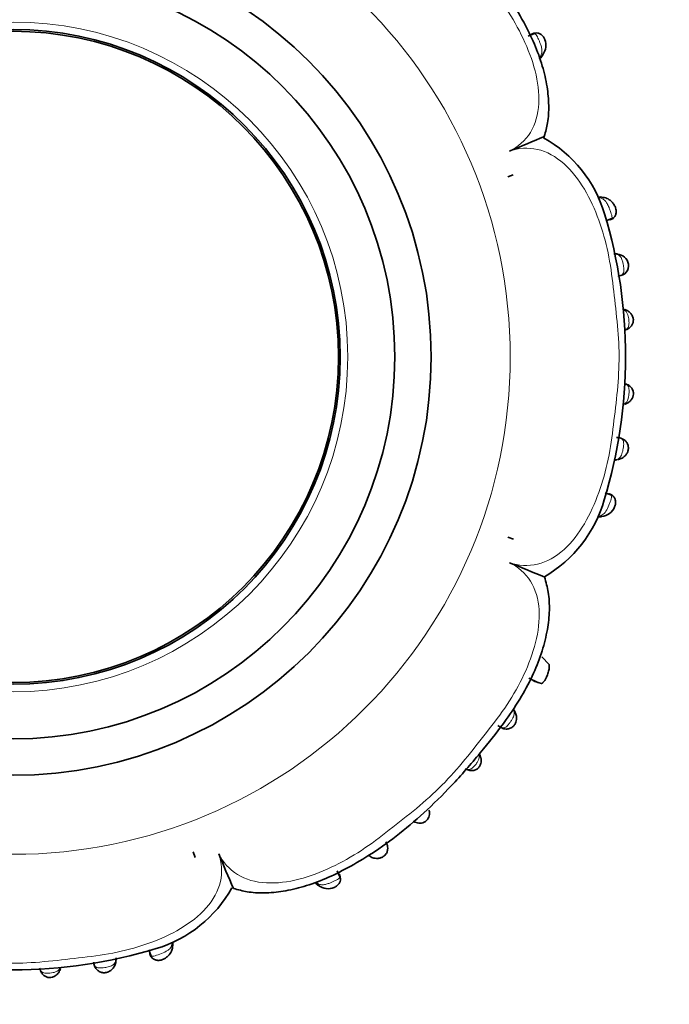
# Model space of a CAD drawing. Units: millimetres. Extents: x 0 to 1651, y 0 to 2175.
# Drawn here: x 1042 to 1078, y 565 to 619 of the extents above; entities that cross this region are included whole.
import ezdxf
from ezdxf import colors
from ezdxf.entities.mleader import LeaderData, LeaderLine
from ezdxf.math import Vec2, Vec3

# ---------------------------------------------------------------- set-up
doc = ezdxf.new("R2010")
doc.units = ezdxf.units.MM
doc.layers.add('DV5_Défaut', color=7, linetype='Continuous')
doc.layers.add('Défaut', color=7, linetype='Continuous')

# ---------------------------------------------------------------- blocks, each defined once
blk = doc.blocks.new('_DOT')
at = {"color": 0}
blk.add_line((0, 0), (-1, 0), dxfattribs=at)
at = {"color": 0, "const_width": 0.333}
blk.add_lwpolyline([(-0.1665, 0, 1), (0.1665, 0, 1)], format="xyb", close=True, dxfattribs=at)
blk = doc.blocks.new('SE4')
at = {"layer": 'DV5_Défaut', "color": 7, "linetype": 'Continuous', "lineweight": 35}
for p, q in [((1070.303, 618.5), (1069.97, 618.357)), ((1070.039, 618.407), (1070.138, 618.447)), ((1070.726, 617.265), (1070.78, 617.356)), ((1069.146, 610.733), (1068.843, 610.623)), ((1069.146, 610.733), (1068.843, 610.623)), ((1074.014, 609.503), (1073.947, 609.509)), ((1074.228, 608.194), (1074.575, 608.325)), ((1074.875, 606.367), (1074.813, 606.376)), ((1075.256, 598.101), (1075.369, 598.15)), ((1074.542, 593.111), (1074.198, 593.243)), ((1068.842, 590.812), (1069.155, 590.698)), ((1069.155, 590.698), (1068.842, 590.812)), ((1071.112, 583.807), (1070.722, 584.218)), ((1069.994, 583.057), (1070.49, 582.819)), ((1069.203, 581.256), (1069.159, 581.325)), ((1051.643, 573.199), (1051.533, 573.502)), ((1051.643, 573.199), (1051.533, 573.502)), ((1059.607, 572.126), (1059.456, 572.459)), ((1058.36, 571.71), (1058.436, 571.659)), ((1049.103, 568.117), (1049.233, 567.77)), ((1050.413, 568.331), (1050.418, 568.394)), ((1047.282, 567.473), (1047.29, 567.534))]:
    blk.add_line(p, q, dxfattribs=at)
at = {"layer": 'DV5_Défaut', "color": 7, "linetype": 'Continuous', "lineweight": 18}
blk.add_line((1074.308, 593.23), (1074.402, 593.193), dxfattribs=at)
for radius in [27.349, 18.412]:
    blk.add_circle((1041.627, 600.718), radius, dxfattribs=at)
at = {"layer": 'DV5_Défaut', "color": 7, "linetype": 'Continuous', "lineweight": 35}
for radius in [23, 21, 18, 17.9]:
    blk.add_circle((1041.627, 600.718), radius, dxfattribs=at)
for centre, radius, start, end in [((1070.116, 617.845), 0.823, 323.2222, 21.8473), ((1069.963, 617.788), 0.93, 313.856, 329.4932), ((1031.864, 702.853), 98.097, 292.20822, 293.42566), ((1067.377, 606.565), 7.08, 16.6324, 60.9496), ((1048.262, 600.743), 27.062, 343.0617, 16.859), ((1074.718, 605.626), 0.761, 80.6222, 93.3992), ((1074.811, 605.691), 0.682, 10.7413, 85.9595), ((1074.931, 605.728), 0.557, 271.9565, 9.3475), ((1075.174, 603.015), 0.329, 52.7261, 75.206), ((1074.695, 595.831), 0.787, 270.2632, 280.5631), ((1067.259, 594.826), 7.167, 300.1412, 344.0656), ((1073.943, 592.785), 0.837, 274.0977, 338.3061), ((1073.84, 592.674), 0.751, 264.9452, 276.928), ((1073.919, 592.164), 0.236, 270.8397, 289.9057), ((1106.944, 679.841), 98.097, 247.20822, 248.42655), ((1070.947, 584.173), 1.433, 239.9852, 259.6857), ((1066.56, 578.561), 0.796, 20.8431, 25.3626), ((1066.588, 578.543), 0.774, 14.1778, 23.1478), ((1066.81, 578.585), 0.601, 239.4052, 253.9685), ((1064.002, 575.615), 0.537, 247.9237, 19.5976), ((1063.925, 575.865), 0.758, 247.815, 254.6425), ((1064.023, 576.042), 0.959, 246.8721, 256.4161), ((1143.762, 610.48), 98.097, 202.20822, 203.42566), ((1061.621, 573.969), 0.797, 235.5173, 239.5313), ((1061.835, 574.146), 1.063, 232.0575, 236.1254), ((1058.897, 572.408), 0.885, 220.8383, 236.0727), ((1058.957, 572.307), 0.83, 230.8086, 293.9111), ((1047.474, 574.968), 7.081, 286.6204, 330.9473), ((1049.68, 568.456), 0.741, 352.1753, 5.3557), ((1041.653, 594.082), 27.062, 253.0551, 286.8539), ((1046.532, 567.627), 0.765, 350.6264, 3.3815), ((1043.646, 567.213), 0.565, 191.0741, 203.0991), ((1043.882, 567.186), 0.367, 326.3124, 346.1463)]:
    blk.add_arc(centre, radius, start, end, dxfattribs=at)
at = {"layer": 'DV5_Défaut', "color": 7, "linetype": 'Continuous', "lineweight": 18}
for centre, major_axis, ratio, start_param, end_param in [((1070.449, 617.558), (-0.337, 0.216), 0.680154, 2.541382, 3.152136), ((1073.974, 609.106), (-0.036, -0.398), 0.717894, 3.130487, 3.633795), ((1075.2, 598.511), (-0.164, 0.365), 0.686884, 2.706139, 3.146587), ((1066.968, 578.595), (-0.388, -0.097), 0.654489, 3.142294, 3.673761), ((1063.899, 575.494), (0.105, 0.386), 0.662934, 2.629127, 3.153363), ((1050.016, 568.37), (-0.398, 0.036), 0.718088, 3.133802, 3.633141), ((1043.506, 567.116), (0.37, 0.152), 0.731782, 2.919658, 3.15821)]:
    blk.add_ellipse(centre, major_axis=major_axis, ratio=ratio, start_param=start_param, end_param=end_param, dxfattribs=at)
at = {"layer": 'DV5_Défaut', "color": 7, "linetype": 'Continuous', "lineweight": 35}
for centre, major_axis, ratio, start_param, end_param in [((1074.812, 605.979), (-0.055, -0.396), 0.724023, 3.110596, 3.413371), ((1075.196, 602.922), (-0.169, -0.363), 0.6833, 3.102799, 3.588332), ((1075.228, 602.596), (-0.151, 0.371), 0.732125, 2.922643, 3.149187), ((1075.232, 598.841), (-0.149, -0.371), 0.732276, 3.116893, 3.359182), ((1073.95, 592.332), (-0.049, 0.397), 0.708205, 2.623196, 3.164438), ((1068.865, 581.046), (-0.337, -0.216), 0.713374, 3.122108, 3.479573), ((1066.791, 578.378), (0.104, 0.386), 0.716732, 2.818014, 3.180124), ((1058.659, 571.979), (0.235, 0.324), 0.700176, 2.606841, 3.151515), ((1046.888, 567.533), (-0.396, 0.053), 0.724661, 3.117958, 3.40903), ((1043.832, 567.149), (-0.364, 0.167), 0.684745, 3.135064, 3.583349)]:
    blk.add_ellipse(centre, major_axis=major_axis, ratio=ratio, start_param=start_param, end_param=end_param, dxfattribs=at)
at = {"layer": 'DV5_Défaut', "color": 7, "linetype": 'Continuous', "lineweight": 18}
for points, knots in [([(1068.943, 612.033), (1069.409, 612.264), (1069.807, 612.612), (1070.361, 613.51), (1070.515, 614.065), (1070.607, 615.824), (1070.226, 617.074), (1069.42, 618.789), (1069.103, 619.346), (1068.412, 620.411), (1068.028, 620.916), (1066.852, 622.414), (1066.074, 623.421), (1064.279, 625.205), (1063.265, 625.979), (1061.772, 627.164), (1061.266, 627.552), (1060.207, 628.243), (1059.66, 628.553), (1057.957, 629.351), (1056.704, 629.723), (1054.956, 629.619), (1054.407, 629.465), (1053.506, 628.897), (1053.17, 628.499), (1052.941, 628.033)], [0, 0, 0, 0, 0.0625, 0.0625, 0.125, 0.125, 0.25, 0.25, 0.3125, 0.3125, 0.375, 0.375, 0.5, 0.5, 0.625, 0.625, 0.6875, 0.6875, 0.75, 0.75, 0.875, 0.875, 0.9375, 0.9375, 1, 1, 1, 1]), ([(1070.644, 617.251), (1070.675, 617.306), (1070.698, 617.364), (1070.71, 617.427), (1070.725, 617.497), (1070.725, 617.575), (1070.713, 617.658), (1070.703, 617.725), (1070.684, 617.796), (1070.66, 617.869), (1070.641, 617.925), (1070.619, 617.982), (1070.595, 618.04), (1070.574, 618.087), (1070.553, 618.136), (1070.532, 618.182), (1070.511, 618.227), (1070.489, 618.271), (1070.469, 618.31), (1070.445, 618.354), (1070.422, 618.393), (1070.399, 618.423), (1070.375, 618.454), (1070.352, 618.475), (1070.327, 618.487), (1070.309, 618.496), (1070.291, 618.5), (1070.273, 618.501), (1070.23, 618.502), (1070.183, 618.483), (1070.138, 618.447), (1070.138, 618.447), (1070.138, 618.447), (1070.138, 618.447)], [0, 0, 0, 0, 0.130135, 0.130135, 0.130135, 0.277409, 0.277409, 0.277409, 0.394305, 0.394305, 0.394305, 0.483036, 0.483036, 0.483036, 0.557386, 0.557386, 0.557386, 0.631193, 0.631193, 0.631193, 0.714264, 0.714264, 0.714264, 0.798839, 0.798839, 0.798839, 0.858557, 0.858557, 0.858557, 0.999971, 0.999971, 0.999971, 1, 1, 1, 1]), ([(1070.598, 617.177), (1070.598, 617.177), (1070.598, 617.177), (1070.598, 617.177), (1070.614, 617.201), (1070.63, 617.225), (1070.644, 617.251)], [0, 0, 0, 0, 0.000474, 0.000474, 0.000474, 1, 1, 1, 1]), ([(1068.943, 589.404), (1069.438, 589.238), (1069.967, 589.202), (1070.994, 589.447), (1071.496, 589.731), (1072.814, 590.924), (1073.422, 592.075), (1074.061, 593.854), (1074.231, 594.473), (1074.495, 595.718), (1074.58, 596.349), (1074.808, 598.244), (1074.969, 599.511), (1074.958, 602.039), (1074.787, 603.297), (1074.571, 605.189), (1074.486, 605.821), (1074.225, 607.057), (1074.058, 607.66), (1073.634, 608.828), (1073.377, 609.397), (1072.738, 610.466), (1072.359, 610.956), (1071.487, 611.73), (1070.986, 612.01), (1069.961, 612.242), (1069.435, 612.2), (1068.943, 612.033)], [0, 0, 0, 0, 0.0625, 0.0625, 0.125, 0.125, 0.25, 0.25, 0.3125, 0.3125, 0.375, 0.375, 0.5, 0.5, 0.625, 0.625, 0.6875, 0.6875, 0.75, 0.75, 0.8125, 0.8125, 0.875, 0.875, 0.9375, 0.9375, 1, 1, 1, 1]), ([(1073.871, 609.469), (1073.853, 609.472), (1073.835, 609.473), (1073.817, 609.475), (1073.817, 609.475), (1073.817, 609.475), (1073.817, 609.475)], [0, 0, 0, 0, 0.999269, 0.999269, 0.999269, 1, 1, 1, 1]), ([(1074.572, 608.458), (1074.572, 608.458), (1074.572, 608.458), (1074.572, 608.458), (1074.568, 608.476), (1074.564, 608.495), (1074.558, 608.514), (1074.546, 608.559), (1074.529, 608.609), (1074.511, 608.66), (1074.488, 608.724), (1074.463, 608.792), (1074.437, 608.858), (1074.429, 608.881), (1074.42, 608.904), (1074.411, 608.926), (1074.377, 609.009), (1074.341, 609.088), (1074.302, 609.155), (1074.272, 609.206), (1074.241, 609.251), (1074.208, 609.29), (1074.151, 609.356), (1074.086, 609.402), (1074.015, 609.432), (1073.97, 609.451), (1073.922, 609.463), (1073.871, 609.469)], [0, 0, 0, 0, 0.000037, 0.000037, 0.000037, 0.04835, 0.04835, 0.04835, 0.15728, 0.15728, 0.15728, 0.290748, 0.290748, 0.290748, 0.335766, 0.335766, 0.335766, 0.506599, 0.506599, 0.506599, 0.634378, 0.634378, 0.634378, 0.857313, 0.857313, 0.857313, 1, 1, 1, 1]), ([(1074.44, 608.242), (1074.495, 608.248), (1074.535, 608.269), (1074.582, 608.34), (1074.588, 608.389), (1074.572, 608.458)], [0, 0, 0, 0, 0.5, 0.5, 1, 1, 1, 1]), ([(1074.905, 605.154), (1074.927, 605.156), (1074.95, 605.158), (1074.971, 605.162), (1075.036, 605.174), (1075.094, 605.197), (1075.137, 605.234), (1075.167, 605.261), (1075.19, 605.295), (1075.205, 605.338), (1075.217, 605.375), (1075.224, 605.42), (1075.225, 605.47), (1075.226, 605.515), (1075.224, 605.564), (1075.219, 605.616), (1075.214, 605.665), (1075.207, 605.717), (1075.199, 605.769), (1075.195, 605.79), (1075.192, 605.81), (1075.188, 605.831), (1075.176, 605.899), (1075.161, 605.966), (1075.143, 606.025), (1075.131, 606.064), (1075.117, 606.101), (1075.102, 606.133), (1075.069, 606.203), (1075.028, 606.257), (1074.978, 606.294), (1074.977, 606.295), (1074.976, 606.296), (1074.975, 606.297), (1074.944, 606.319), (1074.911, 606.336), (1074.875, 606.349), (1074.848, 606.359), (1074.818, 606.366), (1074.788, 606.371)], [0, 0, 0, 0, 0.045779, 0.045779, 0.045779, 0.188561, 0.188561, 0.188561, 0.287461, 0.287461, 0.287461, 0.372951, 0.372951, 0.372951, 0.448234, 0.448234, 0.448234, 0.520273, 0.520273, 0.520273, 0.548602, 0.548602, 0.548602, 0.6458, 0.6458, 0.6458, 0.709731, 0.709731, 0.709731, 0.848563, 0.848563, 0.848563, 0.852069, 0.852069, 0.852069, 0.935568, 0.935568, 0.935568, 1, 1, 1, 1]), ([(1075.316, 602.21), (1075.329, 602.216), (1075.342, 602.222), (1075.354, 602.229), (1075.396, 602.253), (1075.432, 602.287), (1075.458, 602.331), (1075.47, 602.352), (1075.481, 602.376), (1075.488, 602.402), (1075.5, 602.441), (1075.507, 602.487), (1075.509, 602.537), (1075.511, 602.575), (1075.511, 602.616), (1075.509, 602.658), (1075.508, 602.687), (1075.505, 602.717), (1075.503, 602.747), (1075.498, 602.793), (1075.492, 602.841), (1075.484, 602.886), (1075.475, 602.94), (1075.462, 602.991), (1075.447, 603.037), (1075.43, 603.089), (1075.408, 603.136), (1075.381, 603.174), (1075.343, 603.228), (1075.296, 603.269), (1075.241, 603.299)], [0, 0, 0, 0, 0.041409, 0.041409, 0.041409, 0.191817, 0.191817, 0.191817, 0.262859, 0.262859, 0.262859, 0.370457, 0.370457, 0.370457, 0.451737, 0.451737, 0.451737, 0.507598, 0.507598, 0.507598, 0.596113, 0.596113, 0.596113, 0.703305, 0.703305, 0.703305, 0.825027, 0.825027, 0.825027, 1, 1, 1, 1]), ([(1075.242, 598.132), (1075.243, 598.133), (1075.244, 598.133), (1075.244, 598.133), (1075.277, 598.151), (1075.308, 598.172), (1075.335, 598.198), (1075.37, 598.232), (1075.4, 598.274), (1075.424, 598.324), (1075.44, 598.358), (1075.454, 598.397), (1075.466, 598.439), (1075.479, 598.489), (1075.49, 598.545), (1075.498, 598.603), (1075.505, 598.652), (1075.51, 598.703), (1075.513, 598.753), (1075.516, 598.8), (1075.517, 598.846), (1075.515, 598.889), (1075.513, 598.937), (1075.507, 598.982), (1075.497, 599.021), (1075.486, 599.064), (1075.468, 599.101), (1075.445, 599.132), (1075.413, 599.175), (1075.369, 599.206), (1075.319, 599.227)], [0, 0, 0, 0, 0.002016, 0.002016, 0.002016, 0.105539, 0.105539, 0.105539, 0.238835, 0.238835, 0.238835, 0.329206, 0.329206, 0.329206, 0.439086, 0.439086, 0.439086, 0.532832, 0.532832, 0.532832, 0.622275, 0.622275, 0.622275, 0.72401, 0.72401, 0.72401, 0.8382, 0.8382, 0.8382, 1, 1, 1, 1]), ([(1074.779, 595.064), (1074.794, 595.066), (1074.809, 595.07), (1074.823, 595.073), (1074.867, 595.085), (1074.909, 595.103), (1074.946, 595.128), (1074.99, 595.158), (1075.03, 595.2), (1075.063, 595.254), (1075.085, 595.291), (1075.104, 595.334), (1075.121, 595.381), (1075.137, 595.427), (1075.151, 595.478), (1075.163, 595.532), (1075.174, 595.581), (1075.183, 595.634), (1075.192, 595.686), (1075.201, 595.741), (1075.208, 595.797), (1075.213, 595.849), (1075.217, 595.9), (1075.219, 595.949), (1075.216, 595.991), (1075.213, 596.039), (1075.204, 596.08), (1075.19, 596.114), (1075.172, 596.156), (1075.144, 596.188), (1075.11, 596.212), (1075.061, 596.247), (1074.996, 596.267), (1074.923, 596.275), (1074.923, 596.275), (1074.923, 596.275), (1074.923, 596.275)], [0, 0, 0, 0, 0.032445, 0.032445, 0.032445, 0.133129, 0.133129, 0.133129, 0.25627, 0.25627, 0.25627, 0.339746, 0.339746, 0.339746, 0.41996, 0.41996, 0.41996, 0.494087, 0.494087, 0.494087, 0.573765, 0.573765, 0.573765, 0.652505, 0.652505, 0.652505, 0.739227, 0.739227, 0.739227, 0.845663, 0.845663, 0.845663, 0.999972, 0.999972, 0.999972, 1, 1, 1, 1]), ([(1073.853, 591.97), (1073.941, 591.984), (1074.02, 592.016), (1074.165, 592.125), (1074.228, 592.203), (1074.341, 592.404), (1074.392, 592.528), (1074.461, 592.712), (1074.483, 592.774), (1074.521, 592.886), (1074.536, 592.938), (1074.544, 592.982)], [0, 0, 0, 0, 0.25, 0.25, 0.5, 0.5, 0.75, 0.75, 0.875, 0.875, 1, 1, 1, 1]), ([(1074.544, 592.982), (1074.558, 593.05), (1074.55, 593.097), (1074.499, 593.166), (1074.458, 593.186), (1074.402, 593.193)], [0, 0, 0, 0, 0.5, 0.5, 1, 1, 1, 1]), ([(1073.791, 591.962), (1073.791, 591.962), (1073.791, 591.962), (1073.791, 591.962), (1073.812, 591.964), (1073.832, 591.967), (1073.853, 591.97)], [0, 0, 0, 0, 0.000643, 0.000643, 0.000643, 1, 1, 1, 1]), ([(1052.942, 573.402), (1053.174, 572.936), (1053.521, 572.538), (1054.419, 571.984), (1054.975, 571.83), (1056.734, 571.738), (1057.983, 572.118), (1059.699, 572.925), (1060.256, 573.242), (1061.32, 573.933), (1061.826, 574.316), (1063.324, 575.493), (1064.331, 576.271), (1066.115, 578.066), (1066.888, 579.08), (1068.074, 580.573), (1068.462, 581.079), (1069.153, 582.138), (1069.463, 582.684), (1070.261, 584.388), (1070.632, 585.641), (1070.528, 587.389), (1070.375, 587.938), (1069.807, 588.839), (1069.409, 589.174), (1068.943, 589.404)], [0, 0, 0, 0, 0.0625, 0.0625, 0.125, 0.125, 0.25, 0.25, 0.3125, 0.3125, 0.375, 0.375, 0.5, 0.5, 0.625, 0.625, 0.6875, 0.6875, 0.75, 0.75, 0.875, 0.875, 0.9375, 0.9375, 1, 1, 1, 1]), ([(1068.375, 580.393), (1068.375, 580.393), (1068.375, 580.393), (1068.375, 580.393), (1068.432, 580.352), (1068.491, 580.325), (1068.55, 580.317), (1068.591, 580.312), (1068.634, 580.317), (1068.676, 580.335), (1068.711, 580.35), (1068.747, 580.374), (1068.782, 580.405), (1068.815, 580.434), (1068.848, 580.469), (1068.881, 580.508), (1068.916, 580.549), (1068.951, 580.596), (1068.985, 580.643), (1069.006, 580.673), (1069.027, 580.703), (1069.047, 580.733), (1069.076, 580.778), (1069.103, 580.823), (1069.124, 580.867), (1069.143, 580.903), (1069.158, 580.939), (1069.169, 580.973), (1069.192, 581.046), (1069.199, 581.114), (1069.189, 581.177), (1069.188, 581.184), (1069.187, 581.191), (1069.185, 581.198), (1069.177, 581.237), (1069.162, 581.275), (1069.142, 581.311), (1069.139, 581.317), (1069.135, 581.323), (1069.132, 581.33)], [0, 0, 0, 0, 0.00003, 0.00003, 0.00003, 0.155603, 0.155603, 0.155603, 0.264117, 0.264117, 0.264117, 0.353405, 0.353405, 0.353405, 0.434667, 0.434667, 0.434667, 0.520871, 0.520871, 0.520871, 0.574802, 0.574802, 0.574802, 0.656853, 0.656853, 0.656853, 0.725889, 0.725889, 0.725889, 0.874053, 0.874053, 0.874053, 0.890155, 0.890155, 0.890155, 0.984071, 0.984071, 0.984071, 1, 1, 1, 1]), ([(1066.605, 578.036), (1066.617, 578.033), (1066.63, 578.031), (1066.643, 578.03), (1066.686, 578.026), (1066.73, 578.031), (1066.774, 578.047), (1066.809, 578.06), (1066.845, 578.081), (1066.88, 578.108), (1066.912, 578.133), (1066.945, 578.163), (1066.978, 578.196), (1067.006, 578.225), (1067.034, 578.257), (1067.06, 578.289), (1067.084, 578.317), (1067.106, 578.346), (1067.127, 578.375), (1067.162, 578.423), (1067.192, 578.472), (1067.216, 578.519), (1067.231, 578.549), (1067.244, 578.58), (1067.253, 578.609), (1067.272, 578.667), (1067.278, 578.723), (1067.274, 578.776), (1067.273, 578.786), (1067.272, 578.797), (1067.27, 578.807)], [0, 0, 0, 0, 0.044699, 0.044699, 0.044699, 0.192902, 0.192902, 0.192902, 0.31017, 0.31017, 0.31017, 0.416415, 0.416415, 0.416415, 0.507464, 0.507464, 0.507464, 0.58566, 0.58566, 0.58566, 0.716012, 0.716012, 0.716012, 0.800482, 0.800482, 0.800482, 0.967148, 0.967148, 0.967148, 1, 1, 1, 1]), ([(1030.313, 573.402), (1030.147, 572.907), (1030.112, 572.378), (1030.356, 571.351), (1030.641, 570.848), (1031.833, 569.53), (1032.984, 568.923), (1034.764, 568.284), (1035.383, 568.114), (1036.628, 567.85), (1037.258, 567.764), (1039.154, 567.536), (1040.421, 567.375), (1042.948, 567.387), (1044.207, 567.557), (1046.098, 567.774), (1046.73, 567.858), (1047.966, 568.12), (1048.569, 568.287), (1049.738, 568.711), (1050.307, 568.968), (1051.376, 569.607), (1051.866, 569.985), (1052.639, 570.858), (1052.919, 571.359), (1053.152, 572.384), (1053.11, 572.91), (1052.942, 573.402)], [0, 0, 0, 0, 0.0625, 0.0625, 0.125, 0.125, 0.25, 0.25, 0.3125, 0.3125, 0.375, 0.375, 0.5, 0.5, 0.625, 0.625, 0.6875, 0.6875, 0.75, 0.75, 0.8125, 0.8125, 0.875, 0.875, 0.9375, 0.9375, 1, 1, 1, 1]), ([(1058.341, 571.784), (1058.4, 571.745), (1058.464, 571.717), (1058.534, 571.703), (1058.602, 571.689), (1058.678, 571.688), (1058.759, 571.702), (1058.823, 571.712), (1058.892, 571.731), (1058.962, 571.756), (1059.017, 571.776), (1059.075, 571.799), (1059.132, 571.824), (1059.181, 571.846), (1059.23, 571.868), (1059.276, 571.89), (1059.323, 571.913), (1059.369, 571.935), (1059.41, 571.957), (1059.454, 571.981), (1059.494, 572.005), (1059.525, 572.028), (1059.557, 572.052), (1059.579, 572.076), (1059.593, 572.101), (1059.602, 572.119), (1059.607, 572.138), (1059.608, 572.157), (1059.61, 572.199), (1059.592, 572.244), (1059.558, 572.288), (1059.558, 572.288), (1059.558, 572.288), (1059.558, 572.288)], [0, 0, 0, 0, 0.145936, 0.145936, 0.145936, 0.290025, 0.290025, 0.290025, 0.402278, 0.402278, 0.402278, 0.489391, 0.489391, 0.489391, 0.563275, 0.563275, 0.563275, 0.637655, 0.637655, 0.637655, 0.71912, 0.71912, 0.71912, 0.802617, 0.802617, 0.802617, 0.863102, 0.863102, 0.863102, 0.999972, 0.999972, 0.999972, 1, 1, 1, 1]), ([(1058.284, 571.825), (1058.284, 571.825), (1058.284, 571.825), (1058.284, 571.825), (1058.302, 571.811), (1058.321, 571.797), (1058.341, 571.784)], [0, 0, 0, 0, 0.000576, 0.000576, 0.000576, 1, 1, 1, 1]), ([(1049.366, 567.772), (1049.456, 567.791), (1049.58, 567.836), (1049.831, 567.931), (1049.957, 567.981), (1050.107, 568.067), (1050.152, 568.097), (1050.229, 568.161), (1050.261, 568.195), (1050.34, 568.305), (1050.368, 568.385), (1050.379, 568.474)], [0, 0, 0, 0, 0.25, 0.25, 0.5, 0.5, 0.625, 0.625, 0.75, 0.75, 1, 1, 1, 1]), ([(1050.379, 568.474), (1050.381, 568.492), (1050.383, 568.51), (1050.384, 568.528), (1050.384, 568.528), (1050.384, 568.528), (1050.384, 568.528)], [0, 0, 0, 0, 0.999267, 0.999267, 0.999267, 1, 1, 1, 1]), ([(1046.063, 567.438), (1046.065, 567.425), (1046.066, 567.412), (1046.068, 567.398), (1046.077, 567.328), (1046.099, 567.266), (1046.135, 567.219), (1046.16, 567.187), (1046.194, 567.161), (1046.237, 567.144), (1046.272, 567.13), (1046.315, 567.123), (1046.364, 567.12), (1046.408, 567.118), (1046.457, 567.12), (1046.508, 567.124), (1046.563, 567.129), (1046.622, 567.137), (1046.68, 567.146), (1046.714, 567.152), (1046.749, 567.158), (1046.782, 567.164), (1046.835, 567.175), (1046.886, 567.187), (1046.932, 567.201), (1046.972, 567.213), (1047.008, 567.226), (1047.041, 567.242), (1047.111, 567.274), (1047.165, 567.316), (1047.204, 567.365), (1047.206, 567.369), (1047.209, 567.372), (1047.211, 567.376), (1047.234, 567.407), (1047.251, 567.442), (1047.263, 567.479), (1047.271, 567.504), (1047.277, 567.53), (1047.281, 567.558)], [0, 0, 0, 0, 0.027684, 0.027684, 0.027684, 0.176376, 0.176376, 0.176376, 0.278443, 0.278443, 0.278443, 0.36367, 0.36367, 0.36367, 0.439592, 0.439592, 0.439592, 0.520804, 0.520804, 0.520804, 0.568177, 0.568177, 0.568177, 0.643618, 0.643618, 0.643618, 0.708071, 0.708071, 0.708071, 0.84709, 0.84709, 0.84709, 0.856548, 0.856548, 0.856548, 0.942384, 0.942384, 0.942384, 1, 1, 1, 1]), ([(1043.12, 567.028), (1043.131, 567.003), (1043.144, 566.98), (1043.16, 566.959), (1043.187, 566.924), (1043.221, 566.895), (1043.264, 566.874), (1043.298, 566.858), (1043.338, 566.847), (1043.384, 566.841), (1043.424, 566.836), (1043.47, 566.834), (1043.517, 566.834), (1043.562, 566.835), (1043.609, 566.838), (1043.656, 566.842), (1043.714, 566.848), (1043.773, 566.856), (1043.827, 566.866), (1043.865, 566.874), (1043.901, 566.883), (1043.934, 566.893), (1043.98, 566.908), (1044.022, 566.926), (1044.058, 566.947), (1044.097, 566.97), (1044.13, 566.997), (1044.157, 567.028), (1044.177, 567.052), (1044.195, 567.077), (1044.209, 567.105)], [0, 0, 0, 0, 0.080306, 0.080306, 0.080306, 0.216328, 0.216328, 0.216328, 0.322971, 0.322971, 0.322971, 0.418132, 0.418132, 0.418132, 0.50737, 0.50737, 0.50737, 0.617446, 0.617446, 0.617446, 0.693249, 0.693249, 0.693249, 0.798809, 0.798809, 0.798809, 0.913015, 0.913015, 0.913015, 1, 1, 1, 1])]:
    blk.add_open_spline(points, degree=3, knots=knots, dxfattribs=at)
at = {"layer": 'DV5_Défaut', "color": 7, "linetype": 'Continuous', "lineweight": 35}
for points, knots in [([(1070.848, 612.837), (1070.927, 613.109), (1071.07, 613.619), (1071.118, 614.564), (1071.021, 615.608), (1070.755, 616.748), (1070.322, 617.941), (1069.701, 619.191), (1068.887, 620.559), (1067.826, 622.028), (1066.506, 623.559), (1064.951, 625.102), (1063.277, 626.535), (1061.724, 627.757), (1060.361, 628.676), (1059.588, 629.063), (1059.178, 629.266)], [0, 0, 0, 0, 0.038342, 0.084451, 0.134672, 0.189903, 0.250107, 0.312684, 0.384468, 0.471795, 0.564527, 0.665279, 0.776485, 0.870405, 0.941938, 1, 1, 1, 1]), ([(1070.88, 618.152), (1070.874, 618.173), (1070.854, 618.243), (1070.777, 618.361), (1070.648, 618.473), (1070.494, 618.526), (1070.34, 618.531), (1070.227, 618.5), (1070.166, 618.469), (1070.152, 618.462)], [0, 0, 0, 0, 0.064439, 0.245198, 0.43398, 0.609067, 0.765214, 0.945287, 1, 1, 1, 1]), ([(1070.598, 617.177), (1070.613, 617.182), (1070.645, 617.191), (1070.687, 617.215), (1070.716, 617.242), (1070.729, 617.261), (1070.733, 617.266)], [0, 0, 0, 0, 0.267345, 0.558174, 0.871963, 1, 1, 1, 1]), ([(1074.485, 608.26), (1074.527, 608.274), (1074.615, 608.307), (1074.729, 608.426), (1074.805, 608.589), (1074.814, 608.758), (1074.775, 608.921), (1074.706, 609.07), (1074.59, 609.228), (1074.416, 609.385), (1074.2, 609.482), (1074.067, 609.493), (1074.012, 609.496)], [0, 0, 0, 0, 0.065965, 0.16423, 0.254444, 0.354191, 0.422536, 0.516831, 0.603279, 0.736678, 0.908332, 1, 1, 1, 1]), ([(1075.38, 602.227), (1075.385, 602.229), (1075.444, 602.247), (1075.562, 602.325), (1075.675, 602.457), (1075.742, 602.608), (1075.76, 602.773), (1075.723, 602.92), (1075.652, 603.055), (1075.551, 603.171), (1075.44, 603.252), (1075.38, 603.276), (1075.366, 603.281)], [0, 0, 0, 0, 0.012533, 0.164786, 0.287374, 0.396044, 0.511227, 0.631108, 0.70739, 0.833787, 0.967486, 1, 1, 1, 1]), ([(1075.363, 598.15), (1075.425, 598.18), (1075.524, 598.231), (1075.648, 598.362), (1075.728, 598.507), (1075.768, 598.672), (1075.746, 598.833), (1075.682, 598.975), (1075.589, 599.088), (1075.479, 599.17), (1075.414, 599.195), (1075.386, 599.205)], [0, 0, 0, 0, 0.143204, 0.27123, 0.380233, 0.492207, 0.616931, 0.712605, 0.817629, 0.934081, 1, 1, 1, 1]), ([(1074.871, 595.076), (1074.949, 595.086), (1075.092, 595.108), (1075.286, 595.251), (1075.407, 595.418), (1075.474, 595.59), (1075.482, 595.768), (1075.435, 595.94), (1075.341, 596.081), (1075.207, 596.189), (1075.048, 596.259), (1074.905, 596.277), (1074.841, 596.284), (1074.819, 596.286)], [0, 0, 0, 0, 0.121222, 0.261113, 0.348984, 0.429223, 0.520616, 0.597499, 0.685583, 0.767241, 0.858097, 0.959345, 1, 1, 1, 1]), ([(1074.721, 592.475), (1074.721, 592.475), (1074.749, 592.526), (1074.779, 592.659), (1074.773, 592.844), (1074.696, 593.004), (1074.58, 593.124), (1074.466, 593.18), (1074.4, 593.198), (1074.386, 593.201)], [0, 0, 0, 0, 0.0000223, 0.1934041, 0.4067585, 0.5867754, 0.7624103, 0.9526094, 1, 1, 1, 1]), ([(1053.747, 571.497), (1054.019, 571.418), (1054.529, 571.275), (1055.474, 571.226), (1056.518, 571.324), (1057.658, 571.59), (1058.851, 572.022), (1060.1, 572.644), (1061.468, 573.458), (1062.938, 574.519), (1064.468, 575.839), (1066.012, 577.395), (1067.442, 579.066), (1068.674, 580.628), (1069.601, 582.018), (1070.27, 583.285), (1070.75, 584.518), (1071.037, 585.683), (1071.156, 586.765), (1071.105, 587.766), (1070.95, 588.317), (1070.861, 588.621)], [0, 0, 0, 0, 0.030196, 0.06651, 0.106062, 0.149559, 0.196974, 0.246257, 0.302791, 0.371566, 0.444598, 0.523946, 0.611527, 0.685495, 0.741831, 0.794366, 0.84247, 0.887666, 0.927864, 0.966041, 1, 1, 1, 1]), ([(1071.111, 583.807), (1071.115, 583.784), (1071.123, 583.724), (1071.122, 583.62), (1071.105, 583.496), (1071.074, 583.37), (1071.032, 583.244), (1070.99, 583.141), (1070.953, 583.063), (1070.924, 583.007), (1070.894, 582.955), (1070.863, 582.906), (1070.831, 582.863), (1070.796, 582.825), (1070.761, 582.795), (1070.726, 582.773), (1070.702, 582.765), (1070.69, 582.763)], [0, 0, 0, 0, 0.067969, 0.177448, 0.279997, 0.37641, 0.467812, 0.555616, 0.599864, 0.644164, 0.689301, 0.736253, 0.785463, 0.836616, 0.890651, 0.947168, 1, 1, 1, 1]), ([(1068.301, 580.446), (1068.369, 580.392), (1068.483, 580.31), (1068.724, 580.243), (1068.936, 580.272), (1069.105, 580.361), (1069.226, 580.492), (1069.293, 580.637), (1069.328, 580.793), (1069.325, 580.979), (1069.27, 581.155), (1069.214, 581.237), (1069.19, 581.271)], [0, 0, 0, 0, 0.150124, 0.285532, 0.381386, 0.476843, 0.569195, 0.640007, 0.713117, 0.812471, 0.933597, 1, 1, 1, 1]), ([(1066.69, 577.993), (1066.695, 577.991), (1066.763, 577.966), (1066.916, 577.962), (1067.099, 578.018), (1067.241, 578.121), (1067.321, 578.245), (1067.367, 578.382), (1067.383, 578.523), (1067.372, 578.639), (1067.356, 578.691), (1067.356, 578.692)], [0, 0, 0, 0, 0.014053, 0.210968, 0.360845, 0.489999, 0.635987, 0.714963, 0.845028, 0.998167, 1, 1, 1, 1]), ([(1061.252, 573.267), (1061.288, 573.242), (1061.383, 573.178), (1061.586, 573.133), (1061.791, 573.153), (1061.961, 573.215), (1062.094, 573.317), (1062.192, 573.458), (1062.242, 573.616), (1062.241, 573.782), (1062.2, 573.933), (1062.154, 574.009), (1062.129, 574.048)], [0, 0, 0, 0, 0.0801, 0.241226, 0.350902, 0.441148, 0.540124, 0.62572, 0.726474, 0.81766, 0.918165, 1, 1, 1, 1]), ([(1059.293, 571.549), (1059.299, 571.551), (1059.36, 571.569), (1059.476, 571.649), (1059.591, 571.789), (1059.641, 571.953), (1059.638, 572.113), (1059.6, 572.224), (1059.568, 572.28), (1059.563, 572.288)], [0, 0, 0, 0, 0.018525, 0.215121, 0.431402, 0.602489, 0.775301, 0.966756, 1, 1, 1, 1]), ([(1049.151, 567.904), (1049.158, 567.851), (1049.178, 567.81), (1049.219, 567.783), (1049.225, 567.779), (1049.231, 567.777)], [0, 0, 0, 0, 0.864609, 0.864609, 1, 1, 1, 1]), ([(1049.153, 567.914), (1049.163, 567.869), (1049.186, 567.776), (1049.296, 567.646), (1049.453, 567.553), (1049.623, 567.527), (1049.785, 567.555), (1049.936, 567.614), (1050.09, 567.716), (1050.25, 567.868), (1050.377, 568.09), (1050.398, 568.248), (1050.407, 568.333)], [0, 0, 0, 0, 0.067379, 0.163635, 0.254473, 0.351201, 0.418372, 0.505731, 0.589406, 0.6989, 0.861588, 1, 1, 1, 1]), ([(1046.066, 567.434), (1046.068, 567.401), (1046.077, 567.313), (1046.141, 567.135), (1046.275, 566.976), (1046.442, 566.882), (1046.602, 566.847), (1046.686, 566.864), (1046.717, 566.87)], [0, 0, 0, 0, 0.115234, 0.361213, 0.552234, 0.743885, 0.918861, 1, 1, 1, 1]), ([(1046.717, 566.87), (1046.754, 566.874), (1046.827, 566.882), (1046.95, 566.942), (1047.086, 567.042), (1047.209, 567.203), (1047.275, 567.382), (1047.282, 567.479), (1047.285, 567.517)], [0, 0, 0, 0, 0.101061, 0.229202, 0.399658, 0.623661, 0.875111, 1, 1, 1, 1]), ([(1043.142, 566.962), (1043.159, 566.92), (1043.197, 566.832), (1043.313, 566.706), (1043.462, 566.622), (1043.623, 566.585), (1043.767, 566.602), (1043.898, 566.654), (1044.015, 566.731), (1044.126, 566.847), (1044.168, 566.935), (1044.19, 566.983)], [0, 0, 0, 0, 0.096746, 0.243437, 0.358437, 0.463543, 0.586239, 0.655477, 0.761086, 0.88751, 1, 1, 1, 1])]:
    blk.add_open_spline(points, degree=3, knots=knots, dxfattribs=at)
for points in [[(1073.947, 609.508), (1073.903, 609.511), (1073.858, 609.5), (1073.817, 609.475)], [(1073.791, 591.962), (1073.836, 591.934), (1073.885, 591.923), (1073.933, 591.929)], [(1058.284, 571.825), (1058.296, 571.773), (1058.325, 571.731), (1058.364, 571.702)], [(1050.384, 568.528), (1050.41, 568.485), (1050.421, 568.438), (1050.418, 568.392)]]:
    blk.add_open_spline(points, degree=3, dxfattribs=at)
at = {"layer": 'DV5_Défaut', "color": 7, "linetype": 'Continuous', "lineweight": 18}
blk.add_open_spline([(1049.231, 567.777), (1049.265, 567.762), (1049.309, 567.76), (1049.366, 567.772)], degree=3, dxfattribs=at)

msp = doc.modelspace()

# ---------------------------------------------------------------- block references
at = {"layer": 'Défaut'}
msp.add_blockref('SE4', (0, 0), dxfattribs=at)

# ---------------------------------------------------------------- leaders
at = {"layer": 'Défaut', "color": 7, "linetype": 'Continuous', "lineweight": 18}
ml = msp.add_multileader_mtext('Standard', dxfattribs=at)
ml.set_content('{\\pxsm0.9;\\fSolid Edge ISO|b1||i0||c0|p34;\\W1.;29/11/2016\\P}', color=256)
ml.set_leader_properties()
ml.set_arrow_properties(name='DOT')
ml.build(insert=Vec2(0, 0))
ml.multileader.update_dxf_attribs({"leader_type": 0, "dogleg_length": 0, "arrow_head_size": 12})
ctx = ml.context
ctx.base_point, ctx.char_height, ctx.arrow_head_size, ctx.landing_gap_size = Vec3(1264.299, 2168.255), 12, 12, 4.2
notes = []
notes.append((ctx, [(0, (0, 0, 0), (0, 0), (1, 0), 1, [])]))
ctx.mtext.insert = Vec3(1266.299, 2174.375)
for ctx, leaders in notes:
    for number, flags, end, landing, length, lines in leaders:
        leader = LeaderData()
        leader.index, (leader.has_last_leader_line, leader.has_dogleg_vector, leader.attachment_direction) = number, flags
        leader.last_leader_point, leader.dogleg_vector, leader.dogleg_length = Vec3(end), Vec3(landing), length
        for number, points, colour, breaks in lines:
            line = LeaderLine()
            line.index, line.vertices, line.color, line.breaks = number, Vec3.list(points), colors.encode_raw_color(colour), breaks
            leader.lines.append(line)
        ctx.leaders.append(leader)

doc.saveas('drawing.dxf')
